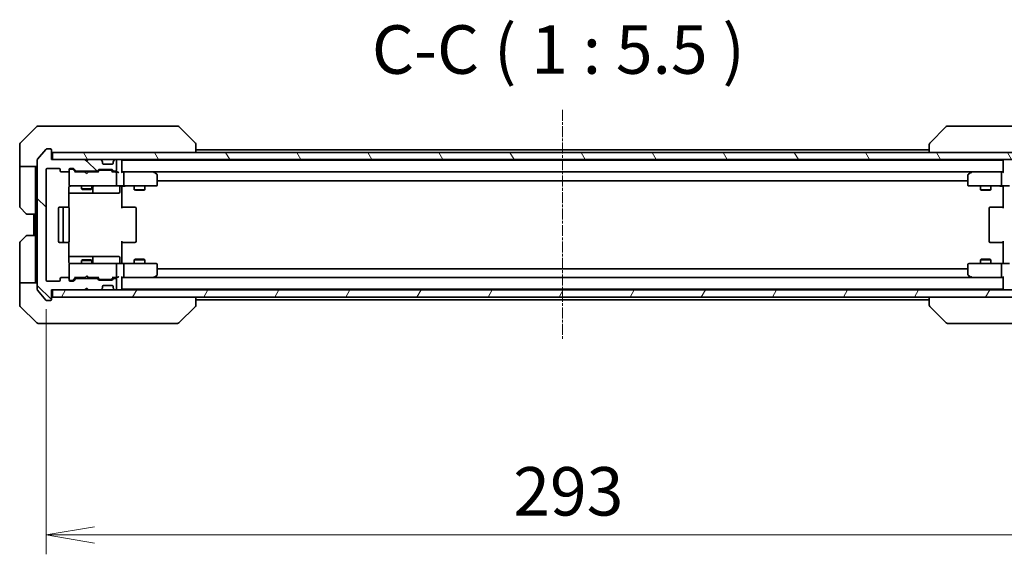
# Model space of a CAD drawing. Units: millimetres. Extents: x 0 to 7684, y 0 to 1546.
# Drawn here: x 2911 to 3191, y 1079 to 1231 of the extents above; entities that cross this region are included whole.
import ezdxf

# ---------------------------------------------------------------- set-up
doc = ezdxf.new("R2010")
doc.units = ezdxf.units.MM
doc.linetypes.add('CHAIN', pattern=[0.3543, 0.2362, -0.0295, 0.0591, -0.0295])
for name, color, linetype, lineweight in [('Centerline (ISO)', 131, 'Continuous', 18), ('Dimension (ISO)', 7, 'Continuous', 18), ('Dimension (ISO) @ 1', 7, 'Continuous', 18), ('Hatch (ISO)', 1, 'Continuous', 18), ('Symbol (ISO)', 7, 'Continuous', 18), ('Visible (ISO)', 7, 'Continuous', 35)]:
    doc.layers.add(name, color=color, linetype=linetype, lineweight=lineweight)
doc.styles.add('Note Text (TK)', font='MS PGothic.ttf')
doc.dimstyles.new('Default - Method 1b (TK)', dxfattribs={"dimscale": 3, "dimtxt": 2.5, "dimasz": 2.5, "dimexe": 1, "dimexo": 1.5, "dimgap": 1, "dimtad": 1, "dimrnd": 1e-08, "dimdsep": 46, "dimtxsty": 'Note Text (TK)', "dimblk": 'OPEN', "dimcen": 0.09, "dimdle": 5, "dimclrd": 100, "dimclre": 100, "dimclrt": 7, "dimadec": 1, "dimazin": 1, "dimtfac": 1, "dimtmove": 0, "dimatfit": 3, "dimldrblk": 'OPEN', "dimfxl": 1, "dimtolj": 1, "dimlwd": -1, "dimlwe": -1, "dimarcsym": 0})

# ---------------------------------------------------------------- blocks, each defined once
blk = doc.blocks.new('_Open')
at = {"color": 0, "linetype": 'ByBlock', "lineweight": -2}
for p, q in [((-1, 0.167), (0, 0)), ((-1, -0.167), (0, 0)), ((0, 0), (-1, 0))]:
    blk.add_line(p, q, dxfattribs=at)
blk = doc.blocks.new('*D35')
at = {"layer": 'Defpoints', "color": 0}
for p in [(2918.87, 1157.3), (3211.87, 1157.3), (3211.87, 1085)]:
    blk.add_point(p, dxfattribs=at)
at = {"layer": 'Dimension (ISO)', "color": 100}
for p, q in [((2918.87, 1149.05), (2918.87, 1079.5)), ((3211.87, 1149.05), (3211.87, 1079.5)), ((2932.62, 1085), (3198.12, 1085))]:
    blk.add_line(p, q, dxfattribs=at)
at = {"layer": 'Dimension (ISO)', "color": 100, "xscale": 13.75, "yscale": 13.75, "zscale": 13.75, "rotation": 180}
blk.add_blockref('_Open', (2918.87, 1085), dxfattribs=at)
at = {"layer": 'Dimension (ISO)', "color": 100, "xscale": 13.75, "yscale": 13.75, "zscale": 13.75}
blk.add_blockref('_Open', (3211.87, 1085), dxfattribs=at)
at = {"layer": 'Dimension (ISO)', "color": 7, "insert": (3051.38, 1097.37), "char_height": 13.75, "attachment_point": 4, "style": 'Note Text (TK)'}
blk.add_mtext('\\A1;293', dxfattribs=at)

msp = doc.modelspace()

# ---------------------------------------------------------------- hatches: boundary and pattern name
at = {"layer": 'Hatch (ISO)'}
h = msp.add_hatch(dxfattribs=at)
h.set_pattern_fill('ANSI31', color=256, scale=139.7, angle=90.00021, style=0)
h.set_pattern_definition([(135.0002, (1103.25, -44), (-12.3478, -12.3479), [])])
edge = h.paths.add_edge_path()
edge.add_ellipse((2920.0654, 1151.7982), major_axis=(0.3, 0), ratio=1, start_angle=270, end_angle=360)
edge.add_line((2920.3654, 1151.7982), (2920.3654, 1154.4982))
edge.add_line((2920.3654, 1154.4982), (2929.8654, 1154.4982))
edge.add_line((2929.8654, 1154.4982), (2930.3654, 1154.9982))
edge.add_line((2930.3654, 1154.9982), (2930.8654, 1154.4982))
edge.add_line((2930.8654, 1154.4982), (2934.2411, 1154.4982))
edge.add_ellipse((2934.2411, 1154.7982), major_axis=(0.3, 0), ratio=1, start_angle=270, end_angle=315)
edge.add_line((2934.4532, 1154.5861), (2934.7775, 1154.9104))
edge.add_ellipse((2934.5654, 1155.1225), major_axis=(0.2121, 0.2121), ratio=1, start_angle=270, end_angle=315)
edge.add_line((2934.8654, 1155.1225), (2934.8654, 1155.4982))
edge.add_ellipse((2935.1654, 1155.4982), major_axis=(0, 0.3), ratio=1, start_angle=0, end_angle=90, ccw=False)
edge.add_line((2935.1654, 1155.7982), (2937.5654, 1155.7982))
edge.add_ellipse((2937.5654, 1155.4982), major_axis=(0.3, 0), ratio=1, start_angle=0, end_angle=90, ccw=False)
edge.add_line((2937.8654, 1155.4982), (2937.8654, 1155.1225))
edge.add_ellipse((2938.1654, 1155.1225), major_axis=(0, -0.3), ratio=1, start_angle=270, end_angle=315)
edge.add_line((2937.9532, 1154.9104), (2938.2775, 1154.5861))
edge.add_ellipse((2938.4896, 1154.7982), major_axis=(0.2121, -0.2121), ratio=1, start_angle=270, end_angle=315)
edge.add_line((2938.4896, 1154.4982), (2938.5654, 1154.4982))
edge.add_ellipse((2938.5654, 1154.7982), major_axis=(0.3, 0), ratio=1, start_angle=270, end_angle=360)
edge.add_line((2938.8654, 1154.7982), (2938.8654, 1157.4982))
edge.add_ellipse((2938.5654, 1157.4982), major_axis=(0, 0.3), ratio=1, start_angle=270, end_angle=360)
edge.add_line((2938.5654, 1157.7982), (2938.1896, 1157.7982))
edge.add_ellipse((2938.1896, 1157.4982), major_axis=(-0.3, 0), ratio=1, start_angle=270, end_angle=315)
edge.add_line((2937.9775, 1157.7104), (2937.6532, 1157.3861))
edge.add_ellipse((2937.4411, 1157.5982), major_axis=(-0.2121, -0.2121), ratio=1, start_angle=45, end_angle=90, ccw=False)
edge.add_line((2937.4411, 1157.2982), (2933.9396, 1157.2982))
edge.add_ellipse((2933.9396, 1157.5982), major_axis=(-0.3, 0), ratio=1, start_angle=45, end_angle=90, ccw=False)
edge.add_line((2933.7275, 1157.3861), (2933.4032, 1157.7104))
edge.add_ellipse((2933.1911, 1157.4982), major_axis=(-0.2121, 0.2121), ratio=1, start_angle=270, end_angle=315)
edge.add_line((2933.1911, 1157.7982), (2927.5396, 1157.7982))
edge.add_ellipse((2927.5396, 1157.4982), major_axis=(-0.3, 0), ratio=1, start_angle=270, end_angle=315)
edge.add_line((2927.3275, 1157.7104), (2926.7032, 1157.0861))
edge.add_ellipse((2926.4911, 1157.2982), major_axis=(-0.2121, -0.2121), ratio=1, start_angle=45, end_angle=90, ccw=False)
edge.add_line((2926.4911, 1156.9982), (2925.6654, 1156.9982))
edge.add_ellipse((2925.6654, 1157.2982), major_axis=(-0.3, 0), ratio=1, start_angle=0, end_angle=90, ccw=False)
edge.add_line((2925.3654, 1157.2982), (2925.3654, 1157.6982))
edge.add_ellipse((2925.0654, 1157.6982), major_axis=(0, 0.3), ratio=1, start_angle=270, end_angle=360)
edge.add_line((2925.0654, 1157.9982), (2923.1654, 1157.9982))
edge.add_ellipse((2923.1654, 1157.6982), major_axis=(-0.3, 0), ratio=1, start_angle=270, end_angle=360)
edge.add_line((2922.8654, 1157.6982), (2922.8654, 1157.2982))
edge.add_ellipse((2922.5654, 1157.2982), major_axis=(0, -0.3), ratio=1, start_angle=0, end_angle=90, ccw=False)
edge.add_line((2922.5654, 1156.9982), (2919.1654, 1156.9982))
edge.add_ellipse((2919.1654, 1157.2982), major_axis=(-0.3, 0), ratio=1, start_angle=0, end_angle=90, ccw=False)
edge.add_line((2918.8654, 1157.2982), (2918.8654, 1188.6982))
edge.add_ellipse((2919.1654, 1188.6982), major_axis=(0, 0.3), ratio=1, start_angle=0, end_angle=90, ccw=False)
edge.add_line((2919.1654, 1188.9982), (2922.5654, 1188.9982))
edge.add_ellipse((2922.5654, 1188.6982), major_axis=(0.3, 0), ratio=1, start_angle=0, end_angle=90, ccw=False)
edge.add_line((2922.8654, 1188.6982), (2922.8654, 1188.2982))
edge.add_ellipse((2923.1654, 1188.2982), major_axis=(0, -0.3), ratio=1, start_angle=270, end_angle=360)
edge.add_line((2923.1654, 1187.9982), (2925.0654, 1187.9982))
edge.add_ellipse((2925.0654, 1188.2982), major_axis=(0.3, 0), ratio=1, start_angle=270, end_angle=360)
edge.add_line((2925.3654, 1188.2982), (2925.3654, 1188.6982))
edge.add_ellipse((2925.6654, 1188.6982), major_axis=(0, 0.3), ratio=1, start_angle=0, end_angle=90, ccw=False)
edge.add_line((2925.6654, 1188.9982), (2926.4911, 1188.9982))
edge.add_ellipse((2926.4911, 1188.6982), major_axis=(0.3, 0), ratio=1, start_angle=45, end_angle=90, ccw=False)
edge.add_line((2926.7032, 1188.9104), (2927.3275, 1188.2861))
edge.add_ellipse((2927.5396, 1188.4982), major_axis=(0.2121, -0.2121), ratio=1, start_angle=270, end_angle=315)
edge.add_line((2927.5396, 1188.1982), (2933.1911, 1188.1982))
edge.add_ellipse((2933.1911, 1188.4982), major_axis=(0.3, 0), ratio=1, start_angle=270, end_angle=315)
edge.add_line((2933.4032, 1188.2861), (2933.7275, 1188.6104))
edge.add_ellipse((2933.9396, 1188.3982), major_axis=(0.2121, 0.2121), ratio=1, start_angle=45, end_angle=90, ccw=False)
edge.add_line((2933.9396, 1188.6982), (2937.4411, 1188.6982))
edge.add_ellipse((2937.4411, 1188.3982), major_axis=(0.3, 0), ratio=1, start_angle=45, end_angle=90, ccw=False)
edge.add_line((2937.6532, 1188.6104), (2937.9775, 1188.2861))
edge.add_ellipse((2938.1896, 1188.4982), major_axis=(0.2121, -0.2121), ratio=1, start_angle=270, end_angle=315)
edge.add_line((2938.1896, 1188.1982), (2938.5654, 1188.1982))
edge.add_ellipse((2938.5654, 1188.4982), major_axis=(0.3, 0), ratio=1, start_angle=270, end_angle=360)
edge.add_line((2938.8654, 1188.4982), (2938.8654, 1191.1982))
edge.add_ellipse((2938.5654, 1191.1982), major_axis=(0, 0.3), ratio=1, start_angle=270, end_angle=360)
edge.add_line((2938.5654, 1191.4982), (2938.4896, 1191.4982))
edge.add_ellipse((2938.4896, 1191.1982), major_axis=(-0.3, 0), ratio=1, start_angle=270, end_angle=315)
edge.add_line((2938.2775, 1191.4104), (2937.9532, 1191.0861))
edge.add_ellipse((2938.1654, 1190.874), major_axis=(-0.2121, -0.2121), ratio=1, start_angle=270, end_angle=315)
edge.add_line((2937.8654, 1190.874), (2937.8654, 1190.4982))
edge.add_ellipse((2937.5654, 1190.4982), major_axis=(0, -0.3), ratio=1, start_angle=0, end_angle=90, ccw=False)
edge.add_line((2937.5654, 1190.1982), (2935.1654, 1190.1982))
edge.add_ellipse((2935.1654, 1190.4982), major_axis=(-0.3, 0), ratio=1, start_angle=0, end_angle=90, ccw=False)
edge.add_line((2934.8654, 1190.4982), (2934.8654, 1190.874))
edge.add_ellipse((2934.5654, 1190.874), major_axis=(0, 0.3), ratio=1, start_angle=270, end_angle=315)
edge.add_line((2934.7775, 1191.0861), (2934.4532, 1191.4104))
edge.add_ellipse((2934.2411, 1191.1982), major_axis=(-0.2121, 0.2121), ratio=1, start_angle=270, end_angle=315)
edge.add_line((2934.2411, 1191.4982), (2930.8654, 1191.4982))
edge.add_line((2930.8654, 1191.4982), (2930.3654, 1190.9982))
edge.add_line((2930.3654, 1190.9982), (2929.8654, 1191.4982))
edge.add_line((2929.8654, 1191.4982), (2920.3654, 1191.4982))
edge.add_line((2920.3654, 1191.4982), (2920.3654, 1194.1982))
edge.add_ellipse((2920.0654, 1194.1982), major_axis=(0, 0.3), ratio=1, start_angle=270, end_angle=360)
edge.add_line((2920.0654, 1194.4982), (2919.0059, 1194.4982))
edge.add_ellipse((2919.0059, 1194.1982), major_axis=(-0.3, 0), ratio=1, start_angle=270, end_angle=320.194429)
edge.add_line((2918.7754, 1194.3903), (2916.4349, 1191.5817))
edge.add_ellipse((2916.6654, 1191.3896), major_axis=(-0.1921, -0.2305), ratio=1, start_angle=270, end_angle=309.805571)
edge.add_line((2916.3654, 1191.3896), (2916.3654, 1154.6068))
edge.add_ellipse((2916.6654, 1154.6068), major_axis=(0, -0.3), ratio=1, start_angle=270, end_angle=309.805571)
edge.add_line((2916.4349, 1154.4148), (2918.7754, 1151.6062))
edge.add_ellipse((2919.0059, 1151.7982), major_axis=(0.1921, -0.2305), ratio=1, start_angle=270, end_angle=320.194429)
edge.add_line((2919.0059, 1151.4982), (2920.0654, 1151.4982))
h = msp.add_hatch(dxfattribs=at)
h.set_pattern_fill('ANSI31', color=256, scale=139.7, angle=75.000175, style=0)
h.set_pattern_definition([(120.0002, (1103.25, -44), (-15.12294, -8.7313), [])])
h.paths.add_polyline_path([(3210.0654, 1191.4982), (3210.0654, 1193.4982), (2920.6654, 1193.4982), (2920.6654, 1191.4982)])
h = msp.add_hatch(dxfattribs=at)
h.set_pattern_fill('ANSI31', color=256, scale=139.7, angle=14.999978, style=0)
h.set_pattern_definition([(60, (1103.25, -44), (-15.12297, 8.73126), [])])
h.paths.add_polyline_path([(3210.0654, 1152.4982), (3210.0654, 1154.4982), (2920.6654, 1154.4982), (2920.6654, 1152.4982)])

# ---------------------------------------------------------------- linework, layer by layer
at = {"layer": 'Centerline (ISO)', "linetype": 'CHAIN', "ltscale": 13.189482}
msp.add_line((3065.3654, 1205.6396), (3065.3654, 1140.3568), dxfattribs=at)
at = {"layer": 'Visible (ISO)'}
for p, q in [((2916.5725, 1200.9982), (2919.3654, 1200.9982)), ((2920.7025, 1200.9982), (2919.3654, 1200.9982)), ((2922.1705, 1200.9982), (2920.7025, 1200.9982)), ((2955.1826, 1200.9982), (2922.1705, 1200.9982)), ((2956.1583, 1200.9982), (2955.1826, 1200.9982)), ((3175.5481, 1200.9982), (3174.5725, 1200.9982)), ((3208.5602, 1200.9982), (3175.5481, 1200.9982)), ((2916.2189, 1200.8518), (2911.5118, 1196.1447)), ((2956.5118, 1200.8518), (2961.2189, 1196.1447)), ((3174.2189, 1200.8518), (3169.5118, 1196.1447)), ((2911.3654, 1193.4982), (2911.3654, 1195.7911)), ((2961.3654, 1193.4982), (2961.3654, 1195.7911)), ((3169.3654, 1195.7911), (3169.3654, 1195.7911)), ((3169.3654, 1195.7911), (3169.3654, 1193.4982)), ((2911.3654, 1189.4982), (2911.3654, 1193.4982)), ((2918.7754, 1194.3903), (2916.4349, 1191.5817)), ((2920.0654, 1194.4982), (2919.0059, 1194.4982)), ((2920.3654, 1191.4982), (2920.3654, 1194.1982)), ((3210.0654, 1193.4982), (2920.6654, 1193.4982)), ((2920.6654, 1193.4982), (2920.6654, 1191.4982)), ((3169.3654, 1194.2982), (2961.3654, 1194.2982)), ((2916.3654, 1191.3896), (2916.3654, 1154.6068)), ((2929.8654, 1191.4982), (2920.3654, 1191.4982)), ((2920.6654, 1191.4982), (3210.0654, 1191.4982)), ((2930.3654, 1190.9982), (2929.8654, 1191.4982)), ((2930.8654, 1191.4982), (2930.3654, 1190.9982)), ((2934.2411, 1191.4982), (2930.8654, 1191.4982)), ((2934.7775, 1191.0861), (2934.4532, 1191.4104)), ((2934.7979, 1191.0657), (2934.7775, 1191.0861)), ((2934.8654, 1190.4982), (2934.8654, 1190.874)), ((2937.5654, 1190.1982), (2935.1654, 1190.1982)), ((2937.8654, 1190.874), (2937.8654, 1190.4982)), ((2937.9532, 1191.0861), (2937.9328, 1191.0657)), ((2938.2775, 1191.4104), (2937.9532, 1191.0861)), ((2938.5654, 1191.4982), (2938.4896, 1191.4982)), ((2938.8654, 1188.4982), (2938.8654, 1191.1982)), ((2940.3654, 1191.2982), (2940.3654, 1191.4982)), ((2940.3654, 1191.1982), (2940.3654, 1191.2982)), ((3190.3654, 1191.2982), (2940.3654, 1191.2982)), ((2940.3654, 1187.9104), (2940.3654, 1191.1982)), ((3190.3654, 1191.4982), (3190.3654, 1191.2982)), ((3190.3654, 1191.2982), (3190.3654, 1191.1982)), ((3190.3654, 1191.1982), (3190.3654, 1187.9104)), ((2916.3654, 1189.4982), (2911.3654, 1189.4982)), ((2911.3654, 1189.4982), (2911.3654, 1188.4982)), ((2911.3654, 1188.4982), (2911.3654, 1178.2053)), ((2915.8654, 1188.4982), (2915.8654, 1189.4982)), ((2915.8654, 1175.9982), (2915.8654, 1188.4982)), ((2918.8654, 1157.2982), (2918.8654, 1188.6982)), ((2919.1654, 1188.9982), (2922.5654, 1188.9982)), ((2922.8654, 1188.6982), (2922.8654, 1188.2982)), ((2923.1654, 1187.9982), (2925.0654, 1187.9982)), ((2925.3654, 1188.2982), (2925.3654, 1188.6982)), ((2925.3654, 1188.2982), (2925.3654, 1184.2982)), ((2925.6654, 1188.9982), (2926.4911, 1188.9982)), ((2926.1546, 1188.7982), (2925.6654, 1188.7982)), ((2926.2911, 1188.7982), (2926.1546, 1188.7982)), ((2927.2154, 1187.9982), (2926.5033, 1188.7103)), ((2926.7032, 1188.9104), (2927.3275, 1188.2861)), ((2929.8654, 1187.9982), (2927.0393, 1187.9982)), ((2927.5396, 1188.1982), (2933.1911, 1188.1982)), ((2928.8654, 1188.1982), (2928.8654, 1187.9982)), ((2929.9254, 1187.9382), (2929.8654, 1187.9982)), ((2930.3654, 1187.4982), (2929.9254, 1187.9382)), ((2930.3654, 1187.4982), (2930.8054, 1187.9382)), ((2930.8654, 1187.9982), (2930.8054, 1187.9382)), ((2933.6915, 1187.9982), (2930.8654, 1187.9982)), ((2931.8654, 1188.1982), (2931.8654, 1187.9982)), ((2933.4032, 1188.2861), (2933.7275, 1188.6104)), ((2933.9275, 1188.4103), (2933.5154, 1187.9982)), ((2933.9396, 1188.6982), (2937.4411, 1188.6982)), ((2934.2831, 1188.4982), (2934.1397, 1188.4982)), ((2937.0977, 1188.4982), (2934.2831, 1188.4982)), ((2937.2411, 1188.4982), (2937.0977, 1188.4982)), ((2937.4533, 1188.4103), (2937.8654, 1187.9982)), ((2937.6532, 1188.6104), (2937.9775, 1188.2861)), ((2938.5654, 1187.9982), (2937.6893, 1187.9982)), ((2938.1896, 1188.1982), (2938.5654, 1188.1982)), ((2938.9411, 1187.9982), (2938.5654, 1187.9982)), ((2938.8654, 1184.2982), (2938.8654, 1187.6982)), ((2940.7411, 1187.9982), (2940.3654, 1187.9982)), ((2949.332, 1187.9982), (2940.7411, 1187.9982)), ((2940.7411, 1187.9982), (3189.9896, 1187.9982)), ((2940.8654, 1184.2982), (2940.8654, 1187.6982)), ((2949.302, 1187.6982), (2949.4576, 1187.8538)), ((2949.512, 1187.9382), (2949.432, 1187.9982)), ((2950.2454, 1187.3882), (2949.512, 1187.9382)), ((2950.3654, 1184.2982), (2950.3654, 1187.1482)), ((3180.3654, 1187.1482), (3180.3654, 1184.2982)), ((3181.2187, 1187.9382), (3180.4854, 1187.3882)), ((3181.2987, 1187.9982), (3181.2187, 1187.9382)), ((3181.4288, 1187.6982), (3181.2732, 1187.8538)), ((3189.9896, 1187.9982), (3181.3987, 1187.9982)), ((3189.8654, 1184.2982), (3189.8654, 1187.6982)), ((3190.3654, 1187.9982), (3189.9896, 1187.9982)), ((2925.3654, 1184.2982), (2925.3654, 1184.2749)), ((2950.3654, 1185.4982), (3180.3654, 1185.4982)), ((2925.2756, 1177.9123), (2925.2756, 1183.4982)), ((2925.2756, 1181.9982), (2931.6883, 1181.9982)), ((2925.6654, 1183.9982), (2926.5508, 1183.9982)), ((2926.5508, 1183.9982), (2937.7472, 1183.9982)), ((2928.8654, 1183.9982), (2928.8654, 1183.1482)), ((2928.8654, 1183.1482), (2931.8654, 1183.1482)), ((2929.1721, 1182.9949), (2928.8654, 1183.1482)), ((2931.5586, 1182.9949), (2929.1721, 1182.9949)), ((2931.5586, 1182.9949), (2931.8654, 1183.1482)), ((2931.6883, 1181.9982), (2931.8599, 1181.9982)), ((2931.8599, 1181.9982), (2935.5344, 1181.9982)), ((2931.8654, 1183.9982), (2931.8654, 1183.1482)), ((2932.1599, 1182.2982), (2932.1599, 1183.6982)), ((2935.5344, 1181.9982), (2939.4641, 1181.9982)), ((2937.7472, 1183.9982), (2938.5654, 1183.9982)), ((2940.7411, 1183.9982), (2938.5654, 1183.9982)), ((2939.7641, 1183.6982), (2939.7641, 1182.2982)), ((2940.3654, 1183.9905), (2940.3654, 1183.7732)), ((2940.3654, 1183.4982), (2940.3654, 1183.7732)), ((2940.3654, 1183.4982), (2940.3654, 1177.6982)), ((2940.7411, 1183.9982), (2949.302, 1183.9982)), ((2943.8654, 1183.9982), (2943.8654, 1182.9482)), ((2943.8654, 1182.9482), (2946.8654, 1182.9482)), ((2944.1721, 1182.7949), (2943.8654, 1182.9482)), ((2946.5586, 1182.7949), (2944.1721, 1182.7949)), ((2946.5586, 1182.7949), (2946.8654, 1182.9482)), ((2946.8654, 1183.9982), (2946.8654, 1182.9482)), ((2949.302, 1183.9982), (2950.0654, 1183.9982)), ((3180.6654, 1183.9982), (3181.4288, 1183.9982)), ((3181.4288, 1183.9982), (3189.9896, 1183.9982)), ((3183.8654, 1183.9982), (3183.8654, 1182.9482)), ((3183.8654, 1182.9482), (3186.8654, 1182.9482)), ((3184.1721, 1182.7949), (3183.8654, 1182.9482)), ((3186.5586, 1182.7949), (3184.1721, 1182.7949)), ((3186.5586, 1182.7949), (3186.8654, 1182.9482)), ((3186.8654, 1183.9982), (3186.8654, 1182.9482)), ((3192.1654, 1183.9982), (3189.9896, 1183.9982)), ((3190.3654, 1183.7732), (3190.3654, 1183.9905)), ((3190.3654, 1183.7732), (3190.3654, 1183.4982)), ((3190.3654, 1177.6982), (3190.3654, 1183.4982)), ((2913.2189, 1176.1447), (2911.5118, 1177.8518)), ((2915.8654, 1175.9982), (2913.5725, 1175.9982)), ((2915.3654, 1175.9982), (2915.3654, 1169.9982)), ((2915.8654, 1175.9982), (2915.8654, 1169.9982)), ((2922.3654, 1177.6982), (2922.3654, 1168.2982)), ((2923.9654, 1177.9982), (2922.6654, 1177.9982)), ((2923.6654, 1177.6982), (2923.6654, 1168.2982)), ((2924.1583, 1177.9982), (2923.9654, 1177.9982)), ((2924.1583, 1177.9982), (2924.2997, 1177.9982)), ((2925.0068, 1177.9982), (2924.2997, 1177.9982)), ((2925.0068, 1177.9982), (2925.0654, 1177.9982)), ((2925.3654, 1168.2982), (2925.3654, 1177.6982)), ((2940.3654, 1177.9982), (2940.7796, 1177.9982)), ((2943.1583, 1177.9982), (2940.7796, 1177.9982)), ((2943.1583, 1177.9982), (2943.2997, 1177.9982)), ((2944.0068, 1177.9982), (2943.2997, 1177.9982)), ((2944.0068, 1177.9982), (2944.0654, 1177.9982)), ((2944.3654, 1168.2982), (2944.3654, 1177.6982)), ((3186.3654, 1177.6982), (3186.3654, 1168.2982)), ((3186.6654, 1177.9982), (3186.7239, 1177.9982)), ((3187.4311, 1177.9982), (3186.7239, 1177.9982)), ((3187.4311, 1177.9982), (3187.5725, 1177.9982)), ((3189.9512, 1177.9982), (3187.5725, 1177.9982)), ((3189.9512, 1177.9982), (3190.3654, 1177.9982)), ((2911.3654, 1157.4982), (2911.3654, 1167.7911)), ((2911.5118, 1168.1447), (2913.2189, 1169.8518)), ((2913.5725, 1169.9982), (2915.8654, 1169.9982)), ((2915.8654, 1169.9982), (2915.8654, 1157.4982)), ((2922.6654, 1167.9982), (2923.9654, 1167.9982)), ((2923.9654, 1167.9982), (2924.1583, 1167.9982)), ((2924.2997, 1167.9982), (2924.1583, 1167.9982)), ((2924.2997, 1167.9982), (2925.0068, 1167.9982)), ((2925.0654, 1167.9982), (2925.0068, 1167.9982)), ((2925.2756, 1162.4982), (2925.2756, 1168.0842)), ((2940.3654, 1168.2982), (2940.3654, 1162.4982)), ((2940.7796, 1167.9982), (2940.3654, 1167.9982)), ((2940.7796, 1167.9982), (2943.1583, 1167.9982)), ((2943.2997, 1167.9982), (2943.1583, 1167.9982)), ((2943.2997, 1167.9982), (2944.0068, 1167.9982)), ((2944.0654, 1167.9982), (2944.0068, 1167.9982)), ((3186.7239, 1167.9982), (3186.6654, 1167.9982)), ((3186.7239, 1167.9982), (3187.4311, 1167.9982)), ((3187.5725, 1167.9982), (3187.4311, 1167.9982)), ((3187.5725, 1167.9982), (3189.9512, 1167.9982)), ((3190.3654, 1167.9982), (3189.9512, 1167.9982)), ((3190.3654, 1162.4982), (3190.3654, 1168.2982)), ((2931.6883, 1163.9982), (2925.2756, 1163.9982)), ((2926.5508, 1161.9982), (2925.6654, 1161.9982)), ((2937.7472, 1161.9982), (2926.5508, 1161.9982)), ((2929.1721, 1163.0016), (2928.8654, 1162.8482)), ((2931.8654, 1162.8482), (2928.8654, 1162.8482)), ((2928.8654, 1161.9982), (2928.8654, 1162.8482)), ((2929.1721, 1163.0016), (2931.5586, 1163.0016)), ((2931.5586, 1163.0016), (2931.8654, 1162.8482)), ((2931.8599, 1163.9982), (2931.6883, 1163.9982)), ((2935.5344, 1163.9982), (2931.8599, 1163.9982)), ((2931.8654, 1161.9982), (2931.8654, 1162.8482)), ((2932.1599, 1162.2982), (2932.1599, 1163.6982)), ((2939.4641, 1163.9982), (2935.5344, 1163.9982)), ((2938.5654, 1161.9982), (2937.7472, 1161.9982)), ((2938.5654, 1161.9982), (2940.7411, 1161.9982)), ((2939.7641, 1162.2982), (2939.7641, 1163.6982)), ((2940.3654, 1162.2233), (2940.3654, 1162.4982)), ((2940.3654, 1162.2233), (2940.3654, 1162.006)), ((2949.302, 1161.9982), (2940.7411, 1161.9982)), ((2944.1721, 1163.2016), (2943.8654, 1163.0482)), ((2946.8654, 1163.0482), (2943.8654, 1163.0482)), ((2943.8654, 1161.9982), (2943.8654, 1163.0482)), ((2944.1721, 1163.2016), (2946.5586, 1163.2016)), ((2946.5586, 1163.2016), (2946.8654, 1163.0482)), ((2946.8654, 1161.9982), (2946.8654, 1163.0482)), ((2950.0654, 1161.9982), (2949.302, 1161.9982)), ((3181.4288, 1161.9982), (3180.6654, 1161.9982)), ((3189.9896, 1161.9982), (3181.4288, 1161.9982)), ((3184.1721, 1163.2016), (3183.8654, 1163.0482)), ((3186.8654, 1163.0482), (3183.8654, 1163.0482)), ((3183.8654, 1161.9982), (3183.8654, 1163.0482)), ((3184.1721, 1163.2016), (3186.5586, 1163.2016)), ((3186.5586, 1163.2016), (3186.8654, 1163.0482)), ((3186.8654, 1161.9982), (3186.8654, 1163.0482)), ((3189.9896, 1161.9982), (3192.1654, 1161.9982)), ((3190.3654, 1162.4982), (3190.3654, 1162.2233)), ((3190.3654, 1162.006), (3190.3654, 1162.2233)), ((2925.3654, 1161.7216), (2925.3654, 1161.6982)), ((2925.3654, 1161.6982), (2925.3654, 1157.6982)), ((2938.8654, 1158.2982), (2938.8654, 1161.6982)), ((2940.8654, 1158.2982), (2940.8654, 1161.6982)), ((2950.3654, 1158.8482), (2950.3654, 1161.6982)), ((3180.3654, 1160.4982), (2950.3654, 1160.4982)), ((3180.3654, 1161.6982), (3180.3654, 1158.8482)), ((3189.8654, 1158.2982), (3189.8654, 1161.6982)), ((2911.3654, 1157.4982), (2911.3654, 1156.4982)), ((2911.3654, 1156.4982), (2916.3654, 1156.4982)), ((2911.3654, 1156.4982), (2911.3654, 1152.4982)), ((2915.8654, 1156.4982), (2915.8654, 1157.4982)), ((2922.5654, 1156.9982), (2919.1654, 1156.9982)), ((2922.8654, 1157.6982), (2922.8654, 1157.2982)), ((2925.0654, 1157.9982), (2923.1654, 1157.9982)), ((2925.3654, 1157.2982), (2925.3654, 1157.6982)), ((2925.6654, 1157.1982), (2926.1546, 1157.1982)), ((2926.4911, 1156.9982), (2925.6654, 1156.9982)), ((2926.1546, 1157.1982), (2926.2911, 1157.1982)), ((2927.2154, 1157.9982), (2926.5033, 1157.2861)), ((2927.3275, 1157.7104), (2926.7032, 1157.0861)), ((2927.0393, 1157.9982), (2929.8654, 1157.9982)), ((2933.1911, 1157.7982), (2927.5396, 1157.7982)), ((2928.8654, 1157.7982), (2928.8654, 1157.9982)), ((2929.8654, 1157.9982), (2929.9254, 1158.0582)), ((2930.3654, 1158.4982), (2929.9254, 1158.0582)), ((2930.3654, 1158.4982), (2930.8054, 1158.0582)), ((2930.8054, 1158.0582), (2930.8654, 1157.9982)), ((2930.8654, 1157.9982), (2933.6915, 1157.9982)), ((2931.8654, 1157.7982), (2931.8654, 1157.9982)), ((2933.7275, 1157.3861), (2933.4032, 1157.7104)), ((2933.9275, 1157.5861), (2933.5154, 1157.9982)), ((2937.4411, 1157.2982), (2933.9396, 1157.2982)), ((2934.1397, 1157.4982), (2934.2831, 1157.4982)), ((2934.2831, 1157.4982), (2937.0977, 1157.4982)), ((2937.0977, 1157.4982), (2937.2411, 1157.4982)), ((2937.8654, 1157.9982), (2937.4533, 1157.5861)), ((2937.9775, 1157.7104), (2937.6532, 1157.3861)), ((2937.6893, 1157.9982), (2938.5654, 1157.9982)), ((2938.5654, 1157.7982), (2938.1896, 1157.7982)), ((2938.5654, 1157.9982), (2938.9411, 1157.9982)), ((2938.8654, 1154.7982), (2938.8654, 1157.4982)), ((2940.3654, 1154.7982), (2940.3654, 1158.0861)), ((2940.3654, 1157.9982), (2940.7411, 1157.9982)), ((2940.7411, 1157.9982), (2949.332, 1157.9982)), ((3189.9896, 1157.9982), (2940.7411, 1157.9982)), ((2949.302, 1158.2982), (2949.4576, 1158.1426)), ((2949.432, 1157.9982), (2949.512, 1158.0582)), ((2949.512, 1158.0582), (2950.2454, 1158.6082)), ((3180.4854, 1158.6082), (3181.2187, 1158.0582)), ((3181.2187, 1158.0582), (3181.2987, 1157.9982)), ((3181.4288, 1158.2982), (3181.2732, 1158.1426)), ((3181.3987, 1157.9982), (3189.9896, 1157.9982)), ((3189.9896, 1157.9982), (3190.3654, 1157.9982)), ((3190.3654, 1158.0861), (3190.3654, 1154.7982)), ((2916.4349, 1154.4148), (2918.7754, 1151.6062)), ((2920.3654, 1151.7982), (2920.3654, 1154.4982)), ((2920.3654, 1154.4982), (2929.8654, 1154.4982)), ((3210.0654, 1154.4982), (2920.6654, 1154.4982)), ((2920.6654, 1154.4982), (2920.6654, 1152.4982)), ((2929.8654, 1154.4982), (2930.3654, 1154.9982)), ((2930.3654, 1154.9982), (2930.8654, 1154.4982)), ((2930.8654, 1154.4982), (2934.2411, 1154.4982)), ((2934.4532, 1154.5861), (2934.7775, 1154.9104)), ((2934.7775, 1154.9104), (2934.7979, 1154.9308)), ((2934.8654, 1155.1225), (2934.8654, 1155.4982)), ((2935.1654, 1155.7982), (2937.5654, 1155.7982)), ((2937.8654, 1155.4982), (2937.8654, 1155.1225)), ((2937.9328, 1154.9308), (2937.9532, 1154.9104)), ((2937.9532, 1154.9104), (2938.2775, 1154.5861)), ((2938.4896, 1154.4982), (2938.5654, 1154.4982)), ((2940.3654, 1154.6982), (2940.3654, 1154.7982)), ((2940.3654, 1154.4982), (2940.3654, 1154.6982)), ((2940.3654, 1154.6982), (3190.3654, 1154.6982)), ((3190.3654, 1154.7982), (3190.3654, 1154.6982)), ((3190.3654, 1154.6982), (3190.3654, 1154.4982)), ((2911.3654, 1152.4982), (2911.3654, 1150.2053)), ((2919.0059, 1151.4982), (2920.0654, 1151.4982)), ((2920.6654, 1152.4982), (3210.0654, 1152.4982)), ((2961.3654, 1150.2054), (2961.3654, 1152.4982)), ((2961.3654, 1151.6982), (3169.3654, 1151.6982)), ((3169.3654, 1152.4982), (3169.3654, 1150.2054)), ((2911.5118, 1149.8518), (2916.2189, 1145.1447)), ((2956.5118, 1145.1447), (2961.2189, 1149.8518)), ((2961.3654, 1150.2053), (2961.3654, 1150.2054)), ((3174.2189, 1145.1447), (3169.5118, 1149.8518)), ((2919.3654, 1144.9982), (2916.5725, 1144.9982)), ((2919.3654, 1144.9982), (2920.7025, 1144.9982)), ((2920.7025, 1144.9982), (2922.1705, 1144.9982)), ((2922.1705, 1144.9982), (2955.1826, 1144.9982)), ((2955.1826, 1144.9982), (2956.1583, 1144.9982)), ((3174.5725, 1144.9982), (3175.5481, 1144.9982)), ((3175.5481, 1144.9982), (3208.5602, 1144.9982))]:
    msp.add_line(p, q, dxfattribs=at)
for centre, radius, start, end in [((2916.5725, 1200.4982), 0.5, 90, 135), ((2956.1583, 1200.4982), 0.5, 45, 90), ((3174.5725, 1200.4982), 0.5, 90, 135), ((2911.8654, 1195.7911), 0.5, 135, 180), ((2960.8654, 1195.7911), 0.5, 0, 45), ((3169.8654, 1195.7911), 0.5, 135, 180), ((2919.0059, 1194.1982), 0.3, 90, 140.194429), ((2920.0654, 1194.1982), 0.3, 0, 90), ((2920.6654, 1193.7982), 0.3, 180, 270), ((2916.6654, 1191.3896), 0.3, 140.194429, 180), ((2934.2411, 1191.1982), 0.3, 45, 90), ((2934.5654, 1190.874), 0.3, 0, 45), ((2935.1654, 1190.4982), 0.3, 180, 270), ((2937.5654, 1190.4982), 0.3, 270, 0), ((2938.1654, 1190.874), 0.3, 135, 180), ((2938.4896, 1191.1982), 0.3, 90, 135), ((2938.5654, 1191.1982), 0.3, 0, 90), ((2940.0654, 1191.1982), 0.3, 0, 90), ((3190.6654, 1191.1982), 0.3, 90, 180), ((2919.1654, 1188.6982), 0.3, 90, 180), ((2922.5654, 1188.6982), 0.3, 0, 90), ((2923.1654, 1188.2982), 0.3, 180, 270), ((2925.0654, 1188.2982), 0.3, 270, 0), ((2925.6654, 1188.6982), 0.3, 90, 180), ((2925.6654, 1188.4982), 0.3, 90, 180), ((2926.4911, 1188.6982), 0.3, 45, 90), ((2927.5396, 1188.4982), 0.3, 225, 270), ((2933.1911, 1188.4982), 0.3, 270, 315), ((2933.9396, 1188.3982), 0.3, 90, 135), ((2937.4411, 1188.3982), 0.3, 45, 90), ((2938.1896, 1188.4982), 0.3, 225, 270), ((2938.5654, 1188.4982), 0.3, 270, 0), ((2938.5654, 1187.6982), 0.3, 66.562016, 90), ((2938.5654, 1187.6982), 0.3, 0, 31.244455), ((2949.332, 1187.6982), 0.3, 66.562004, 90), ((2949.332, 1187.6982), 0.3, 53.130102, 66.562021), ((2950.0654, 1187.1482), 0.3, 0, 53.130102), ((3180.6654, 1187.1482), 0.3, 126.869898, 180), ((3181.3987, 1187.6982), 0.3, 113.437984, 126.869898), ((3181.3987, 1187.6982), 0.3, 90, 113.437984), ((2925.6654, 1184.2982), 0.3, 180, 270), ((2925.6654, 1184.2728), 0.3, 180, 284.477512), ((2938.5654, 1184.2982), 0.3, 270, 0), ((2950.0654, 1184.2982), 0.3, 270, 0), ((3180.6654, 1184.2982), 0.3, 180, 270), ((2925.8654, 1183.4982), 0.5, 90, 104.477512), ((2931.8599, 1182.2982), 0.3, 270, 0), ((2932.4599, 1183.6982), 0.3, 90, 180), ((2939.4641, 1182.2982), 0.3, 270, 0), ((2940.0641, 1183.6982), 0.3, 90, 180), ((2911.8654, 1178.2053), 0.5, 180, 225), ((2913.5725, 1176.4982), 0.5, 225, 270), ((2922.6654, 1177.6982), 0.3, 90, 180), ((2923.9654, 1177.6982), 0.3, 90, 180), ((2925.0654, 1177.6982), 0.3, 0, 90), ((2944.0654, 1177.6982), 0.3, 0, 90), ((3186.6654, 1177.6982), 0.3, 90, 180), ((2911.8654, 1167.7911), 0.5, 135, 180), ((2913.5725, 1169.4982), 0.5, 90, 135), ((2922.6654, 1168.2982), 0.3, 180, 270), ((2923.9654, 1168.2982), 0.3, 180, 270), ((2925.0654, 1168.2982), 0.3, 270, 0), ((2944.0654, 1168.2982), 0.3, 270, 0), ((3186.6654, 1168.2982), 0.3, 180, 270), ((2925.6654, 1161.7236), 0.3, 75.522488, 180), ((2925.6654, 1161.6982), 0.3, 90, 180), ((2925.8654, 1162.4982), 0.5, 255.522488, 270), ((2931.8599, 1163.6982), 0.3, 0, 90), ((2932.4599, 1162.2982), 0.3, 180, 270), ((2938.5654, 1161.6982), 0.3, 0, 90), ((2939.4641, 1163.6982), 0.3, 0, 90), ((2940.0641, 1162.2982), 0.3, 180, 270), ((2950.0654, 1161.6982), 0.3, 0, 90), ((3180.6654, 1161.6982), 0.3, 90, 180), ((2919.1654, 1157.2982), 0.3, 180, 270), ((2922.5654, 1157.2982), 0.3, 270, 0), ((2923.1654, 1157.6982), 0.3, 90, 180), ((2925.0654, 1157.6982), 0.3, 0, 90), ((2925.6654, 1157.4982), 0.3, 180, 270), ((2925.6654, 1157.2982), 0.3, 180, 270), ((2926.4911, 1157.2982), 0.3, 270, 315), ((2927.5396, 1157.4982), 0.3, 90, 135), ((2933.1911, 1157.4982), 0.3, 45, 90), ((2933.9396, 1157.5982), 0.3, 225, 270), ((2937.4411, 1157.5982), 0.3, 270, 315), ((2938.1896, 1157.4982), 0.3, 90, 135), ((2938.5654, 1158.2982), 0.3, 270, 293.437996), ((2938.5654, 1157.4982), 0.3, 0, 90), ((2938.5654, 1158.2982), 0.3, 328.755545, 0), ((2949.332, 1158.2982), 0.3, 270, 293.437984), ((2949.332, 1158.2982), 0.3, 293.437984, 306.869898), ((2950.0654, 1158.8482), 0.3, 306.869898, 0), ((3180.6654, 1158.8482), 0.3, 180, 233.130102), ((3181.3987, 1158.2982), 0.3, 233.130102, 246.562021), ((3181.3987, 1158.2982), 0.3, 246.562004, 270), ((2916.6654, 1154.6068), 0.3, 180, 219.805571), ((2934.2411, 1154.7982), 0.3, 270, 315), ((2934.5654, 1155.1225), 0.3, 315, 0), ((2935.1654, 1155.4982), 0.3, 90, 180), ((2937.5654, 1155.4982), 0.3, 0, 90), ((2938.1654, 1155.1225), 0.3, 180, 225), ((2938.4896, 1154.7982), 0.3, 225, 270), ((2938.5654, 1154.7982), 0.3, 270, 0), ((2940.0654, 1154.7982), 0.3, 270, 0), ((3190.6654, 1154.7982), 0.3, 180, 270), ((2919.0059, 1151.7982), 0.3, 219.805571, 270), ((2920.0654, 1151.7982), 0.3, 270, 0), ((2920.6654, 1152.1982), 0.3, 90, 180), ((2911.8654, 1150.2053), 0.5, 180, 225), ((2960.8654, 1150.2053), 0.5, 315, 0), ((3169.8654, 1150.2053), 0.5, 180, 225), ((2916.5725, 1145.4982), 0.5, 225, 270), ((2956.1583, 1145.4982), 0.5, 270, 315), ((3174.5725, 1145.4982), 0.5, 225, 270)]:
    msp.add_arc(centre, radius, start, end, dxfattribs=at)
for centre, major_axis, ratio, start_param, end_param in [((2926.2911, 1188.4982), (0.3, 0), 0.99985076, 0.78532354, 1.57079633), ((2926.9361, 1187.6982), (-0.1246, -0.2958), 0.40041045, 3.30861727, 3.95211838), ((2933.7946, 1187.6982), (0.1246, -0.2958), 0.40041045, 2.33106693, 2.97456804), ((2934.1397, 1188.1982), (-0.3, 0), 0.99985076, 4.71238898, 5.49786177), ((2937.2411, 1188.1982), (0.3, 0), 0.99985076, 0.78532354, 1.57079633), ((2937.5861, 1187.6982), (-0.1246, -0.2958), 0.40041045, 3.30861727, 3.95211838), ((2938.5331, 1187.6982), (0.6487, 0.2044), 0.33843751, 1.23011504, 1.46454615), ((2938.5654, 1187.7208), (0.2515, 0.483), 0.33843751, 4.88684285, 5.16156968), ((2938.9411, 1187.6982), (0.4243, 0), 0.70710678, 0.78539816, 1.57079633), ((2939.2411, 1187.6982), (0.2772, -0.2772), 0.41421356, 1.17809725, 1.96349541), ((2940.0654, 1187.6982), (-0.2772, -0.2772), 0.41421356, 1.96349541, 2.74889357), ((2940.7411, 1187.6982), (0, 0.3), 0.41421356, 4.71238898, 6.28318531), ((2949.302, 1187.7208), (-0.2411, 0.4823), 0.37002441, 4.52944541, 4.80417225), ((3181.4288, 1187.7208), (0.2411, 0.4823), 0.37002441, 1.47901306, 1.75373989), ((3189.9896, 1187.6982), (0, -0.3), 0.41421356, 3.14159265, 4.71238898), ((3190.6654, 1187.6982), (0.2772, -0.2772), 0.41421356, 3.53429174, 4.3196899), ((2940.7411, 1184.2982), (0, 0.3), 0.41421356, 3.14159265, 4.71238898), ((3189.9896, 1184.2982), (0, -0.3), 0.41421356, 4.71238898, 6.28318531), ((2940.7411, 1161.6982), (0, 0.3), 0.41421356, 4.71238898, 6.28318531), ((3189.9896, 1161.6982), (0, -0.3), 0.41421356, 3.14159265, 4.71238898), ((2926.2911, 1157.4982), (0.3, 0), 0.99985076, 4.71238898, 5.49786177), ((2926.9361, 1158.2982), (-0.1246, 0.2958), 0.40041045, 2.33106693, 2.97456804), ((2933.7946, 1158.2982), (0.1246, 0.2958), 0.40041045, 3.30861727, 3.95211838), ((2934.1397, 1157.7982), (-0.3, 0), 0.99985076, 0.78532354, 1.57079633), ((2937.2411, 1157.7982), (0.3, 0), 0.99985076, 4.71238898, 5.49786177), ((2937.5861, 1158.2982), (-0.1246, 0.2958), 0.40041045, 2.33106693, 2.97456804), ((2938.5331, 1158.2982), (0.6487, -0.2044), 0.33843751, 4.81863915, 5.05307036), ((2938.5654, 1158.2757), (0.2515, -0.483), 0.33843751, 1.12161563, 1.39634246), ((2938.9411, 1158.2982), (0.4243, 0), 0.70710678, 4.71238898, 5.49778714), ((2939.2411, 1158.2982), (0.2772, 0.2772), 0.41421356, 4.3196899, 5.10508806), ((2940.0654, 1158.2982), (0.2772, -0.2772), 0.41421356, 0.39269908, 1.17809725), ((2940.7411, 1158.2982), (0, 0.3), 0.41421356, 3.14159265, 4.71238898), ((2949.302, 1158.2757), (-0.2411, -0.4823), 0.37002441, 1.47901306, 1.75373989), ((3181.4288, 1158.2757), (0.2411, -0.4823), 0.37002441, 4.52944541, 4.80417225), ((3189.9896, 1158.2982), (0, -0.3), 0.41421356, 4.71238898, 6.28318531), ((3190.6654, 1158.2982), (0.2772, 0.2772), 0.41421356, 1.96349541, 2.74889357)]:
    msp.add_ellipse(centre, major_axis=major_axis, ratio=ratio, start_param=start_param, end_param=end_param, dxfattribs=at)
for points, knots in [([(2938.6847, 1187.9735), (2938.6902, 1187.9711), (2938.6957, 1187.9685), (2938.7296, 1187.9513), (2938.7559, 1187.9319), (2938.7932, 1187.8947), (2938.8097, 1187.8739), (2938.8219, 1187.8538)], [0.3810312192, 0.3810312192, 0.3810312192, 0.3810312192, 0.382741903, 0.382741903, 0.3917616542, 0.3917616542, 0.3985536381, 0.3985536381, 0.3985536381, 0.3985536381]), ([(2949.4514, 1187.9735), (2949.4524, 1187.9708), (2949.4534, 1187.9679), (2949.4584, 1187.9511), (2949.4612, 1187.9296), (2949.4613, 1187.8927), (2949.4601, 1187.8731), (2949.4576, 1187.8538)], [0.250886766, 0.250886766, 0.250886766, 0.250886766, 0.2528779694, 0.2528779694, 0.2619584182, 0.2619584182, 0.268388032, 0.268388032, 0.268388032, 0.268388032]), ([(3181.2794, 1187.9735), (3181.2784, 1187.9711), (3181.2775, 1187.9685), (3181.2723, 1187.9513), (3181.2697, 1187.9319), (3181.2693, 1187.8947), (3181.2706, 1187.8739), (3181.2732, 1187.8538)], [0.3810312192, 0.3810312192, 0.3810312192, 0.3810312192, 0.382741903, 0.382741903, 0.3917616542, 0.3917616542, 0.3985536381, 0.3985536381, 0.3985536381, 0.3985536381]), ([(2925.3654, 1183.7732), (2925.345, 1183.7446), (2925.3278, 1183.7138), (2925.2907, 1183.6292), (2925.2756, 1183.5585), (2925.2756, 1183.4982)], [0.1237212871, 0.1237212871, 0.1237212871, 0.1237212871, 0.1333697264, 0.1333697264, 0.1514440253, 0.1514440253, 0.1514440253, 0.1514440253]), ([(2925.3654, 1183.7732), (2925.385, 1183.8007), (2925.4074, 1183.8261), (2925.477, 1183.8926), (2925.543, 1183.9347), (2925.6167, 1183.9642), (2925.6305, 1183.9691), (2925.6448, 1183.9735)], [-0.1237212871, -0.1237212871, -0.1237212871, -0.1237212871, -0.1144259318, -0.1144259318, -0.0948543073, -0.0948543073, -0.0906267725, -0.0906267725, -0.0906267725, -0.0906267725]), ([(2941.5279, 1183.9982), (2941.4585, 1183.9982), (2941.3867, 1183.9957), (2941.2383, 1183.9888), (2941.1618, 1183.9844), (2941.0048, 1183.977), (2940.9243, 1183.9742), (2940.7624, 1183.9722), (2940.681, 1183.9732), (2940.5208, 1183.9782), (2940.4419, 1183.9822), (2940.3654, 1183.9862)], [0, 0, 0, 0, 0.022954349, 0.022954349, 0.045908698, 0.045908698, 0.068863048, 0.068863048, 0.091817397, 0.091817397, 0.114771746, 0.114771746, 0.114771746, 0.114771746]), ([(3189.2028, 1183.9982), (3189.2722, 1183.9982), (3189.344, 1183.9957), (3189.4924, 1183.9888), (3189.569, 1183.9844), (3189.726, 1183.977), (3189.8064, 1183.9742), (3189.9683, 1183.9722), (3190.0497, 1183.9732), (3190.21, 1183.9782), (3190.2888, 1183.9822), (3190.3654, 1183.9862)], [0, 0, 0, 0, 0.022954349, 0.022954349, 0.045908698, 0.045908698, 0.068863048, 0.068863048, 0.091817397, 0.091817397, 0.114771746, 0.114771746, 0.114771746, 0.114771746]), ([(2925.2756, 1162.4982), (2925.2756, 1162.438), (2925.2907, 1162.3673), (2925.3278, 1162.2826), (2925.345, 1162.2518), (2925.3654, 1162.2233)], [0.1514440253, 0.1514440253, 0.1514440253, 0.1514440253, 0.1695183242, 0.1695183242, 0.1791667634, 0.1791667634, 0.1791667634, 0.1791667634]), ([(2925.6448, 1162.023), (2925.6305, 1162.0274), (2925.6167, 1162.0323), (2925.543, 1162.0618), (2925.477, 1162.1039), (2925.4074, 1162.1703), (2925.385, 1162.1958), (2925.3654, 1162.2233)], [0.0906267725, 0.0906267725, 0.0906267725, 0.0906267725, 0.0948543073, 0.0948543073, 0.1144259318, 0.1144259318, 0.1237212871, 0.1237212871, 0.1237212871, 0.1237212871]), ([(2941.5279, 1161.9982), (2941.4585, 1161.9982), (2941.3867, 1162.0007), (2941.2383, 1162.0077), (2941.1618, 1162.0121), (2941.0048, 1162.0194), (2940.9243, 1162.0223), (2940.7624, 1162.0242), (2940.681, 1162.0233), (2940.5208, 1162.0182), (2940.4419, 1162.0142), (2940.3654, 1162.0102)], [0, 0, 0, 0, 0.022954349, 0.022954349, 0.045908698, 0.045908698, 0.068863048, 0.068863048, 0.091817397, 0.091817397, 0.114771746, 0.114771746, 0.114771746, 0.114771746]), ([(3189.2028, 1161.9982), (3189.2722, 1161.9982), (3189.344, 1162.0007), (3189.4924, 1162.0077), (3189.569, 1162.0121), (3189.726, 1162.0194), (3189.8064, 1162.0223), (3189.9683, 1162.0242), (3190.0497, 1162.0233), (3190.21, 1162.0182), (3190.2888, 1162.0142), (3190.3654, 1162.0102)], [0, 0, 0, 0, 0.022954349, 0.022954349, 0.045908698, 0.045908698, 0.068863048, 0.068863048, 0.091817397, 0.091817397, 0.114771746, 0.114771746, 0.114771746, 0.114771746]), ([(2938.6847, 1158.023), (2938.691, 1158.0257), (2938.697, 1158.0286), (2938.7295, 1158.0453), (2938.7587, 1158.0668), (2938.7948, 1158.1038), (2938.8102, 1158.1234), (2938.8219, 1158.1426)], [0.250886766, 0.250886766, 0.250886766, 0.250886766, 0.2528779694, 0.2528779694, 0.2619584182, 0.2619584182, 0.268388032, 0.268388032, 0.268388032, 0.268388032]), ([(2949.4514, 1158.023), (2949.4523, 1158.0254), (2949.4532, 1158.028), (2949.4585, 1158.0452), (2949.461, 1158.0645), (2949.4614, 1158.1018), (2949.4602, 1158.1225), (2949.4576, 1158.1426)], [0.3810312192, 0.3810312192, 0.3810312192, 0.3810312192, 0.382741903, 0.382741903, 0.3917616542, 0.3917616542, 0.3985536381, 0.3985536381, 0.3985536381, 0.3985536381]), ([(3181.2794, 1158.023), (3181.2783, 1158.0257), (3181.2773, 1158.0286), (3181.2723, 1158.0453), (3181.2695, 1158.0668), (3181.2694, 1158.1038), (3181.2707, 1158.1234), (3181.2732, 1158.1426)], [0.250886766, 0.250886766, 0.250886766, 0.250886766, 0.2528779694, 0.2528779694, 0.2619584182, 0.2619584182, 0.268388032, 0.268388032, 0.268388032, 0.268388032])]:
    msp.add_open_spline(points, degree=3, knots=knots, dxfattribs=at)

# ---------------------------------------------------------------- texts
at = {"layer": 'Symbol (ISO)', "color": 7, "insert": (3011.2621, 1211.5426), "char_height": 13.75, "attachment_point": 7, "style": 'Note Text (TK)'}
msp.add_mtext('C-C ( 1 : 5.5 )', dxfattribs=at)

# ---------------------------------------------------------------- dimensions: what is measured, and where the dimension line sits
at = {"layer": 'Dimension (ISO) @ 1', "color": 100}
dim = msp.add_linear_dim(base=(3211.8654, 1084.9982), p1=(2918.8654, 1157.2982), p2=(3211.8654, 1157.2982), angle=180, dimstyle='Default - Method 1b (TK)', override={"dimscale": 1, "dimtxt": 13.75, "dimasz": 13.75, "dimexe": 5.5, "dimexo": 8.25, "dimgap": 5.5, "dimdec": 2, "dimcen": 0.495, "dimtol": 0, "dimlim": 0, "dimtp": 0, "dimtm": 0, "dimtdec": 2, "dimtix": 0, "dimtofl": 0, "dimtmove": 0, "dimatfit": 1}, dxfattribs=at)
dim.commit()
dim.dimension.update_dxf_attribs({"geometry": '*D35', "text_midpoint": (3065.3654, 1084.9982), "dimtype": 128})

doc.saveas('drawing.dxf')
